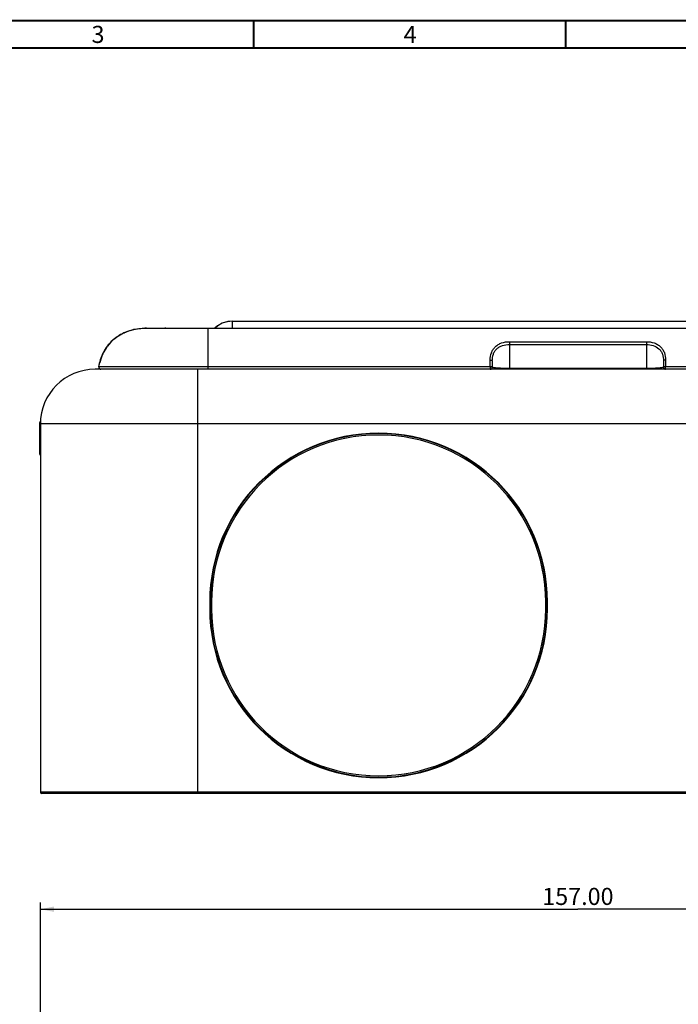
# Model space of a CAD drawing. Extents: x 19 to 571, y 10 to 407.
# Drawn here: x 124 to 220, y 263 to 407 of the extents above; entities that cross this region are included whole.
import ezdxf

# ---------------------------------------------------------------- set-up
doc = ezdxf.new("R2010")
doc.units = 0
doc.header["$LTSCALE"] = 32.67
doc.layers.get('0').update_dxf_attribs({"linetype": 'CONTINUOUS'})
for name, color, linetype in [('0-GLASS-COVEDXF_CONTINUOUS_LINE', 7, 'CONTINUOUS'), ('11_190F4G00CDXF_CONTINUOUS_LINE', 7, 'CONTINUOUS'), ('51-7LB-BOTTODXF_CONTINUOUS_LINE', 7, 'CONTINUOUS'), ('51-7LB-MID-CDXF_CONTINUOUS_LINE', 7, 'CONTINUOUS'), ('52-7LB-STANDDXF_CONTINUOUS_LINE', 7, 'CONTINUOUS'), ('52-7LB02-FOODXF_CONTINUOUS_LINE', 7, 'CONTINUOUS'), ('DRW0001_DXF_DIMENSION', 7, 'CONTINUOUS'), ('DRW0001_DXF_FORMAT', 7, 'CONTINUOUS'), ('PHONE-JACK_SDXF_CONTINUOUS_LINE', 7, 'CONTINUOUS')]:
    doc.layers.add(name, color=color, linetype=linetype)
doc.styles.get("Standard").update_dxf_attribs({"font": 'txt', "width": 0.7})
doc.dimstyles.new('DIMSTYLE_1', dxfattribs={"dimtxt": 2.5, "dimasz": 2, "dimexe": 1, "dimexo": 1.5, "dimtad": 1, "dimzin": 0, "dimdsep": 46, "dimtxsty": 'Standard', "dimblk": '_ARROW_FILLED', "dimblk1": '_ARROW_FILLED', "dimblk2": '_ARROW_FILLED', "dimcen": 0.09, "dimadec": 0, "dimazin": 0, "dimtp": 0.5, "dimtm": 0.5, "dimtfac": 1, "dimtofl": 0, "dimtmove": 0, "dimatfit": 3, "dimldrblk": '_ARROW_FILLED', "dimfxl": 1, "dimtolj": 1, "dimtzin": 0, "dimarcsym": 0})

# ---------------------------------------------------------------- blocks, each defined once
blk = doc.blocks.new('_ARROW_FILLED')
at = {"color": 0, "linetype": 'ByBlock'}
blk.add_solid([(0, 0), (-1, 0.2), (-1, -0.2)], dxfattribs=at)
blk = doc.blocks.new('*D1')
at = {"layer": 'DRW0001_DXF_DIMENSION', "color": 2, "linetype": 'Continuous'}
for p, q in [((127.21, 242.81), (127.21, 278.18)), ((284.21, 230.95), (284.21, 278.18)), ((127.21, 277.18), (205.71, 277.18)), ((284.21, 277.18), (205.71, 277.18))]:
    blk.add_line(p, q, dxfattribs=at)
at = {"layer": 'DRW0001_DXF_DIMENSION', "color": 2, "linetype": 'Continuous', "xscale": 2, "yscale": 2, "zscale": 2, "rotation": 180}
blk.add_blockref('_ARROW_FILLED', (127.21, 277.18), dxfattribs=at)
at = {"layer": 'DRW0001_DXF_DIMENSION', "color": 2, "linetype": 'Continuous', "xscale": 2, "yscale": 2, "zscale": 2}
blk.add_blockref('_ARROW_FILLED', (284.21, 277.18), dxfattribs=at)
at = {"layer": 'DRW0001_DXF_DIMENSION', "color": 2, "linetype": 'Continuous', "insert": (205.71, 280.3), "char_height": 2.5, "width": 10.5, "attachment_point": 2}
blk.add_mtext('157.00', dxfattribs=at)

msp = doc.modelspace()

# ---------------------------------------------------------------- linework, layer by layer
at = {"layer": '0-GLASS-COVEDXF_CONTINUOUS_LINE', "color": 7, "linetype": 'Continuous'}
for p, q in [((152.208, 322.067), (152.208, 321.067)), ((201.008, 321.067), (201.008, 322.067))]:
    msp.add_line(p, q, dxfattribs=at)
for centre, start, end in [((176.608, 322.067), 0, 180), ((176.608, 321.067), 180, 360)]:
    msp.add_arc(centre, 24.4, start, end, dxfattribs=at)
at = {"layer": '11_190F4G00CDXF_CONTINUOUS_LINE', "color": 7, "linetype": 'Continuous'}
msp.add_line((127.208, 341.363), (127.208, 339.507), dxfattribs=at)
at = {"layer": '51-7LB-BOTTODXF_CONTINUOUS_LINE', "color": 7, "linetype": 'Continuous'}
for p, q in [((142.194, 362.063), (142.211, 362.064)), ((142.194, 362.063), (142.211, 362.064)), ((142.708, 362.077), (145.237, 362.077)), ((145.513, 362.077), (145.408, 362.077))]:
    msp.add_line(p, q, dxfattribs=at)
for centre, radius, start, end in [((142.066, 355.633), 6.347, 118.50269, 123.65981), ((142.703, 352.61), 9.467, 91.26668, 91.5172), ((142.707, 352.423), 9.654, 89.99653, 91.2633), ((142.056, 355.699), 6.291, 140.70397, 145.6826), ((141.994, 355.746), 6.212, 129.91911, 140.84598), ((141.998, 355.745), 6.217, 137.87113, 140.6966), ((141.982, 355.76), 6.195, 137.22352, 137.8695), ((141.978, 355.764), 6.189, 136.61267, 137.2235), ((141.974, 355.767), 6.184, 136.00622, 136.61265), ((141.969, 355.772), 6.177, 132.54318, 136.00619), ((141.979, 355.76), 6.193, 126.93687, 132.53745), ((142.004, 355.727), 6.234, 124.8042, 126.93735), ((142.336, 355.528), 6.619, 150.70609, 154.97888), ((142.313, 355.541), 6.592, 150.70496, 153.85195), ((142.193, 355.607), 6.456, 147.93747, 150.69971), ((142.228, 355.587), 6.496, 149.31909, 150.70009), ((142.197, 355.606), 6.46, 148.79311, 149.31823), ((142.178, 355.617), 6.438, 148.1046, 148.79319), ((142.142, 355.64), 6.395, 146.17451, 148.10587), ((142.128, 355.648), 6.378, 146.73718, 147.93286), ((142.11, 355.659), 6.358, 145.65336, 146.73713), ((142.11, 355.661), 6.357, 145.67642, 146.17298), ((142.092, 355.671), 6.336, 144.63316, 145.65333), ((142.065, 355.691), 6.302, 142.65567, 144.63403), ((143.138, 355.232), 7.475, 162.44856, 166.74164), ((143.243, 355.207), 7.584, 165.36145, 166.73503), ((143.112, 355.241), 7.447, 164.4895, 165.35988), ((143.01, 355.269), 7.342, 163.08791, 164.49018), ((142.78, 355.341), 7.101, 158.22696, 163.10664), ((142.879, 355.31), 7.205, 161.81068, 162.41759), ((142.82, 355.33), 7.142, 160.93757, 161.81104), ((144.104, 355.046), 8.46, 172.45736, 173.00026), ((144.009, 355.059), 8.363, 171.29175, 172.61956), ((143.976, 355.064), 8.331, 171.09449, 172.45946)]:
    msp.add_arc(centre, radius, start, end, dxfattribs=at)
for points in [[(138.103, 360.589), (138.488, 360.898), (138.912, 361.162), (139.358, 361.374)], [(139.429, 361.407), (139.889, 361.619), (140.376, 361.778), (140.871, 361.887)]]:
    msp.add_open_spline(points, degree=3, dxfattribs=at)
at = {"layer": '51-7LB-MID-CDXF_CONTINUOUS_LINE', "color": 7, "linetype": 'Continuous'}
for p, q in [((276.208, 356.077), (135.208, 356.077)), ((127.208, 348.077), (127.208, 294.277)), ((151.942, 322.067), (151.942, 321.067)), ((152.008, 322.067), (152.008, 321.067)), ((201.208, 321.067), (201.208, 322.067)), ((201.273, 321.067), (201.273, 322.067)), ((284.008, 294.077), (127.408, 294.077))]:
    msp.add_line(p, q, dxfattribs=at)
at = {"layer": '51-7LB-MID-CDXF_CONTINUOUS_LINE', "color": 9, "linetype": 'Continuous'}
for p, q in [((150.208, 294.077), (150.208, 356.077)), ((284.208, 348.077), (127.208, 348.077)), ((151.942, 322.067), (152.008, 322.067)), ((151.942, 321.067), (152.008, 321.067)), ((201.273, 322.067), (201.208, 322.067)), ((201.273, 321.067), (201.208, 321.067)), ((284.208, 294.277), (127.208, 294.277))]:
    msp.add_line(p, q, dxfattribs=at)
at = {"layer": '51-7LB-MID-CDXF_CONTINUOUS_LINE', "color": 7, "linetype": 'Continuous'}
for centre, radius, start, end in [((135.208, 348.077), 8, 90, 180), ((176.608, 322.067), 24.666, 0, 180), ((176.608, 322.067), 24.6, 0, 180), ((176.608, 321.067), 24.666, 180, 360), ((176.608, 321.067), 24.6, 180, 360), ((127.408, 294.277), 0.2, 180, 270)]:
    msp.add_arc(centre, radius, start, end, dxfattribs=at)
at = {"layer": '52-7LB-STANDDXF_CONTINUOUS_LINE', "color": 9, "linetype": 'Continuous'}
for p, q in [((155.208, 363.077), (155.208, 362.077)), ((151.707, 357.089), (151.708, 361.116)), ((151.708, 361.116), (151.708, 362.077)), ((195.708, 360.103), (195.708, 356.184)), ((195.708, 360.103), (215.708, 360.103)), ((195.708, 359.7), (215.708, 359.7)), ((215.708, 360.103), (215.708, 356.184)), ((151.708, 356.426), (151.707, 357.089)), ((192.908, 356.426), (192.908, 357.416)), ((218.508, 357.416), (218.508, 356.426)), ((142.601, 356.426), (135.758, 356.426)), ((151.708, 356.426), (142.601, 356.426)), ((151.708, 356.077), (151.708, 356.426)), ((192.908, 356.426), (192.908, 356.077)), ((215.708, 356.184), (195.708, 356.184)), ((218.508, 356.077), (218.508, 356.426)), ((259.708, 356.426), (218.508, 356.426))]:
    msp.add_line(p, q, dxfattribs=at)
at = {"layer": '52-7LB-STANDDXF_CONTINUOUS_LINE', "color": 7, "linetype": 'Continuous'}
for p, q in [((155.208, 363.077), (256.208, 363.077)), ((142.708, 362.077), (268.708, 362.077)), ((193.208, 357.328), (193.208, 356.377)), ((218.208, 357.328), (218.208, 356.377)), ((150.208, 356.077), (136.054, 356.077))]:
    msp.add_line(p, q, dxfattribs=at)
msp.add_lwpolyline([(155.208, 363.077), (154.587, 363.029), (153.78, 362.802), (153.098, 362.419), (152.708, 362.077)], dxfattribs=at)
at = {"layer": '52-7LB-STANDDXF_CONTINUOUS_LINE', "color": 9, "linetype": 'Continuous'}
for points in [[(151.708, 360.557), (151.708, 361.389), (151.708, 361.889), (151.708, 362.077)], [(151.707, 357.077), (151.707, 358.096), (151.707, 359.437), (151.708, 360.557)], [(142.967, 356.426), (141.543, 356.426), (140.07, 356.426), (138.684, 356.426), (137.573, 356.426), (136.797, 356.426), (136.291, 356.426), (135.971, 356.426), (135.804, 356.426), (135.758, 356.426)], [(192.908, 356.426), (150.728, 356.426), (149.744, 356.426), (148.713, 356.426), (147.67, 356.426), (146.615, 356.426), (145.501, 356.426), (144.287, 356.426), (142.967, 356.426)]]:
    msp.add_lwpolyline(points, dxfattribs=at)
at = {"layer": '52-7LB-STANDDXF_CONTINUOUS_LINE', "color": 7, "linetype": 'Continuous'}
for centre, radius, start, end in [((142.198, 355.393), 6.62, 114.6666, 115.29169), ((142.506, 354.434), 7.629, 101.57176, 102.91282), ((141.992, 355.747), 6.21, 129.51373, 143.39213), ((141.99, 355.747), 6.209, 128.86617, 129.4981), ((142.274, 355.558), 6.55, 145.7229, 156.29891), ((142.079, 355.681), 6.32, 143.72111, 145.65246), ((142.062, 355.693), 6.299, 143.37773, 143.72063), ((142.537, 355.436), 6.84, 156.25319, 157.9361), ((143.968, 355.066), 8.322, 170.58904, 173.04884), ((144.032, 355.056), 8.387, 171.04375, 173.00718), ((143.82, 355.088), 8.173, 170.58253, 171.03852), ((136.054, 356.377), 0.3, 170.5972, 200.23171), ((136.054, 356.377), 0.3, 170.5779, 270), ((143.729, 355.104), 8.08, 170.2216, 170.58238), ((136.053, 356.377), 0.299, 200.23019, 208.14919), ((136.054, 356.378), 0.301, 208.18215, 232.35261), ((136.052, 356.374), 0.296, 232.32155, 238.56807), ((192.908, 356.377), 0.3, 270, 360), ((218.508, 356.377), 0.3, 180, 270)]:
    msp.add_arc(centre, radius, start, end, dxfattribs=at)
for points, knots in [([(135.758, 356.426), (135.827, 356.845), (136.027, 357.652), (136.524, 358.772), (137.197, 359.752), (138.034, 360.581), (139.02, 361.243), (140.553, 361.903), (141.84, 362.077), (142.708, 362.077)], [0, 0, 0, 0, 0.1297672, 0.2532024, 0.373031, 0.4916357, 0.6113524, 0.7345418, 1, 1, 1, 1]), ([(138.094, 360.582), (138.193, 360.662), (138.594, 360.965), (139.031, 361.219), (139.369, 361.379)], [0, 0, 0, 0, 0.2550923, 1, 1, 1, 1]), ([(139.435, 361.41), (139.545, 361.46), (139.988, 361.649), (140.45, 361.79), (140.801, 361.871)], [0, 0, 0, 0, 0.2525334, 1, 1, 1, 1]), ([(142.209, 362.064), (142.208, 362.065), (142.214, 362.064), (142.217, 362.065), (142.228, 362.065), (142.249, 362.066), (142.286, 362.068), (142.341, 362.07), (142.412, 362.073), (142.536, 362.076), (142.636, 362.077), (142.708, 362.077)], [0, 0, 0, 0, 0.0040352, 0.0161192, 0.0362184, 0.0642991, 0.1442661, 0.2555932, 0.3976844, 0.5698791, 1, 1, 1, 1])]:
    msp.add_open_spline(points, degree=3, knots=knots, dxfattribs=at)
for points in [[(140.975, 361.909), (141.381, 361.992), (141.795, 362.042), (142.209, 362.064)], [(135.862, 356.946), (135.947, 357.307), (136.059, 357.662), (136.198, 358.005)], [(135.897, 356.121), (135.934, 356.099), (135.978, 356.084), (136.021, 356.079)]]:
    msp.add_open_spline(points, degree=3, dxfattribs=at)
at = {"layer": '52-7LB-STANDDXF_CONTINUOUS_LINE', "color": 9, "linetype": 'Continuous'}
for points, knots in [([(192.908, 357.416), (192.908, 357.778), (192.983, 358.326), (193.296, 358.971), (193.634, 359.382), (194.066, 359.706), (194.748, 360.017), (195.324, 360.103), (195.708, 360.103)], [0, 0, 0, 0, 0.2488941, 0.3691725, 0.4887117, 0.6104327, 0.7365284, 1, 1, 1, 1]), ([(193.208, 357.328), (193.208, 357.652), (193.273, 358.143), (193.557, 358.719), (193.864, 359.082), (194.254, 359.364), (194.861, 359.628), (195.369, 359.7), (195.708, 359.7)], [0, 0, 0, 0, 0.2503845, 0.3714291, 0.4914337, 0.6132312, 0.7388903, 1, 1, 1, 1]), ([(215.708, 360.103), (216.092, 360.103), (216.668, 360.016), (217.351, 359.705), (217.782, 359.381), (218.12, 358.97), (218.433, 358.325), (218.508, 357.778), (218.508, 357.416)], [0, 0, 0, 0, 0.2639045, 0.3900702, 0.5117831, 0.6312213, 0.7513454, 1, 1, 1, 1]), ([(215.708, 359.7), (216.047, 359.7), (216.71, 359.608), (217.448, 359.206), (217.859, 358.718), (218.142, 358.142), (218.208, 357.652), (218.208, 357.328)], [0, 0, 0, 0, 0.2618798, 0.5083505, 0.6284319, 0.7494941, 1, 1, 1, 1]), ([(192.908, 357.416), (192.979, 357.416), (193.076, 357.406), (193.177, 357.372), (193.208, 357.341), (193.208, 357.328)], [0, 0, 0, 0, 0.6571271, 0.875222, 1, 1, 1, 1]), ([(218.508, 357.416), (218.436, 357.416), (218.339, 357.406), (218.238, 357.372), (218.208, 357.341), (218.208, 357.328)], [0, 0, 0, 0, 0.6571321, 0.8752278, 1, 1, 1, 1]), ([(193.208, 356.377), (193.208, 356.387), (193.169, 356.403), (193.112, 356.414), (193.016, 356.424), (192.946, 356.426), (192.908, 356.426)], [0, 0, 0, 0, 0.0957871, 0.3120375, 0.6291261, 1, 1, 1, 1]), ([(195.708, 356.184), (195.515, 356.184), (195.148, 356.188), (194.633, 356.201), (194.192, 356.222), (193.837, 356.248), (193.567, 356.276), (193.379, 356.305), (193.269, 356.332), (193.219, 356.356), (193.208, 356.371), (193.208, 356.377)], [0, 0, 0, 0, 0.228688, 0.4366032, 0.6121991, 0.7527217, 0.8594022, 0.9344204, 0.9799307, 0.9925599, 1, 1, 1, 1]), ([(218.208, 356.377), (218.208, 356.371), (218.196, 356.356), (218.147, 356.332), (218.036, 356.305), (217.848, 356.276), (217.577, 356.247), (217.222, 356.222), (216.782, 356.201), (216.267, 356.188), (215.9, 356.184), (215.708, 356.184)], [0, 0, 0, 0, 0.0074426, 0.020087, 0.0656654, 0.1408066, 0.2476473, 0.3883158, 0.5639113, 0.7715235, 1, 1, 1, 1]), ([(218.508, 356.426), (218.47, 356.43), (218.398, 356.425), (218.307, 356.414), (218.243, 356.403), (218.217, 356.388), (218.208, 356.38), (218.208, 356.377)], [0, 0, 0, 0, 0.3702607, 0.687814, 0.90422, 0.9684303, 1, 1, 1, 1])]:
    msp.add_open_spline(points, degree=3, knots=knots, dxfattribs=at)
at = {"layer": '52-7LB02-FOODXF_CONTINUOUS_LINE', "color": 7, "linetype": 'Continuous'}
for p, q in [((155.208, 363.077), (154.546, 363.022)), ((153.119, 362.435), (152.734, 362.101))]:
    msp.add_line(p, q, dxfattribs=at)
msp.add_lwpolyline([(154.546, 363.022), (153.774, 362.8), (153.119, 362.435)], dxfattribs=at)
at = {"layer": 'DRW0001_DXF_FORMAT', "color": 7, "linetype": 'Continuous', "const_width": 0.3}
for points in [[(571.1, 407), (19.1, 407)], [(567.1, 403), (23.1, 403)]]:
    msp.add_lwpolyline(points, dxfattribs=at)
at = {"layer": 'DRW0001_DXF_FORMAT', "color": 5, "linetype": 'Continuous', "const_width": 0.3}
for points in [[(158.35, 403), (158.35, 407)], [(203.933, 403), (203.933, 407)]]:
    msp.add_lwpolyline(points, dxfattribs=at)
at = {"layer": 'PHONE-JACK_SDXF_CONTINUOUS_LINE', "color": 9, "linetype": 'Continuous'}
msp.add_line((127.108, 343.677), (127.108, 348.277), dxfattribs=at)
at = {"layer": 'PHONE-JACK_SDXF_CONTINUOUS_LINE', "color": 6, "linetype": 'Continuous'}
for centre, start, end in [((127.308, 348.277), 117.34857, 180), ((127.308, 343.677), 180, 239.66827)]:
    msp.add_arc(centre, 0.2, start, end, dxfattribs=at)

# ---------------------------------------------------------------- texts
at = {"layer": 'DRW0001_DXF_FORMAT', "color": 2, "linetype": 'Continuous', "char_height": 2.5, "width": 1.75, "attachment_point": 1}
for s, insert in [('3', (134.683, 406.25)), ('4', (180.267, 406.25))]:
    msp.add_mtext(s, dxfattribs=dict(at, insert=insert))

# ---------------------------------------------------------------- dimensions: what is measured, and where the dimension line sits
at = {"layer": 'DRW0001_DXF_DIMENSION', "color": 2, "linetype": 'Continuous'}
dim = msp.add_linear_dim(base=(284.208, 277.176), p1=(127.208, 241.312), p2=(284.208, 229.449), dimstyle='DIMSTYLE_1', dxfattribs=at)
dim.commit()
dim.dimension.update_dxf_attribs({"geometry": '*D1', "text_midpoint": (205.926, 277.176), "dimtype": 160})

doc.saveas('drawing.dxf')
